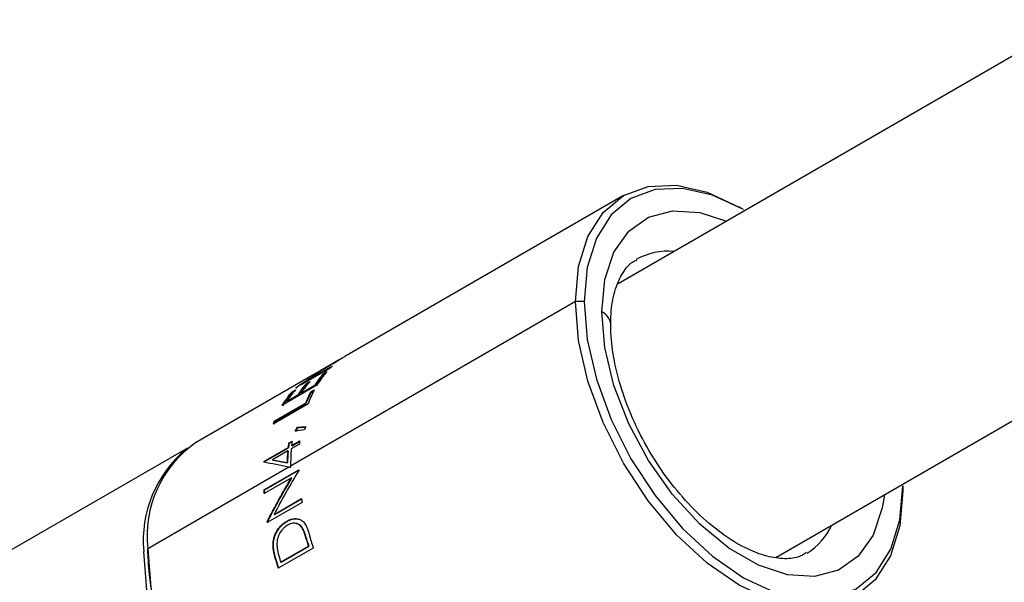
# Model space of a CAD drawing. Extents: x 1.1 to 30.8, y 3.1 to 20.4.
# Drawn here: x 12.3 to 13.1, y 3.8 to 4.3 of the extents above; entities that cross this region are included whole.
import ezdxf

# ---------------------------------------------------------------- set-up
doc = ezdxf.new("R2010")
doc.units = 0
doc.header["$MEASUREMENT"] = 0
doc.layers.get('0').update_dxf_attribs({"linetype": 'CONTINUOUS'})

msp = doc.modelspace()

# ---------------------------------------------------------------- linework, layer by layer
at = {"color": 7, "linetype": 'Continuous'}
for p, q in [((18.00251, 7.102), (12.77664, 4.08517)), ((12.9046, 3.86355), (18.13045, 6.88037)), ((12.78104, 4.15646), (12.55527, 4.02613)), ((12.87833, 4.14513), (12.8748, 4.14717)), ((12.74219, 4.07062), (12.51144, 3.9374)), ((12.74927, 4.07062), (12.74219, 4.07062)), ((12.55031, 4.02326), (12.52805, 4.01041)), ((12.54384, 4.0171), (12.51556, 4.00078)), ((12.52316, 4.00574), (12.54537, 4.01857)), ((12.52344, 4.00533), (12.54386, 4.01712)), ((12.53801, 4.01234), (12.54091, 4.01401)), ((12.53801, 4.01234), (12.5383, 4.01194)), ((12.5383, 4.01194), (12.53991, 4.01287)), ((12.52852, 4.01069), (12.43455, 3.95644)), ((12.52081, 4.00381), (12.52333, 4.0055)), ((12.52344, 4.00533), (12.52316, 4.00574)), ((12.52423, 4.00438), (12.52713, 4.00606)), ((12.52423, 4.00438), (12.52452, 4.00399)), ((12.52452, 4.00399), (12.52742, 4.00566)), ((12.53275, 4.0029), (12.50447, 3.98657)), ((12.51263, 3.99769), (12.51553, 3.99936)), ((12.51263, 3.99769), (12.51292, 3.99729)), ((12.51292, 3.99729), (12.51582, 3.99896)), ((12.51594, 4.001), (12.51588, 4.00109)), ((12.52016, 3.99685), (12.53104, 4.00313)), ((12.52016, 3.99685), (12.52047, 3.99648)), ((12.52047, 3.99648), (12.53135, 4.00276)), ((12.52776, 3.99755), (12.53066, 3.99923)), ((12.52776, 3.99755), (12.52808, 3.99719)), ((12.52808, 3.99719), (12.53025, 3.99845)), ((12.53104, 4.00313), (12.53135, 4.00276)), ((12.52556, 3.98786), (12.49727, 3.97153)), ((12.49814, 3.97378), (12.52353, 3.98843)), ((12.49847, 3.97344), (12.52386, 3.9881)), ((12.50856, 3.99015), (12.51726, 3.99518)), ((12.50856, 3.99015), (12.50887, 3.98978)), ((12.50887, 3.98978), (12.51757, 3.9948)), ((12.51726, 3.99518), (12.51757, 3.9948)), ((12.52353, 3.98843), (12.52386, 3.9881)), ((12.49814, 3.97378), (12.49847, 3.97344)), ((12.51702, 3.96904), (12.51737, 3.96875)), ((12.50979, 3.95602), (12.51269, 3.95769)), ((12.50979, 3.95602), (12.51014, 3.95576)), ((12.51014, 3.95576), (12.51263, 3.95719)), ((12.51228, 3.95419), (12.51881, 3.95796)), ((12.51263, 3.95394), (12.51876, 3.95748)), ((12.42801, 3.9521), (12.08815, 3.7559)), ((12.4898, 3.94121), (12.50938, 3.95251)), ((12.49015, 3.94096), (12.50973, 3.95226)), ((12.50912, 3.94975), (12.49684, 3.94266)), ((12.50947, 3.94951), (12.50912, 3.94975)), ((12.50938, 3.95251), (12.50973, 3.95226)), ((12.51855, 3.95519), (12.51202, 3.95142)), ((12.51228, 3.95419), (12.51263, 3.95394)), ((12.4898, 3.94121), (12.49015, 3.94096)), ((12.49719, 3.94242), (12.49684, 3.94266)), ((12.50895, 3.94012), (12.5086, 3.94034)), ((12.51003, 3.93659), (12.39571, 3.8706)), ((12.4898, 3.91822), (12.51809, 3.93455)), ((12.49015, 3.91803), (12.5181, 3.93416)), ((12.51144, 3.937), (12.51055, 3.93648)), ((12.5122, 3.92806), (12.48993, 3.91521)), ((12.51255, 3.92789), (12.5122, 3.92806)), ((12.49015, 3.91803), (12.4898, 3.91822)), ((13.00736, 3.92162), (13.00736, 3.91754)), ((12.52079, 3.90808), (12.49251, 3.89175)), ((12.49809, 3.89842), (12.5203, 3.91124)), ((12.49843, 3.8983), (12.52034, 3.91094)), ((12.49275, 3.8923), (12.4924, 3.89242)), ((12.49843, 3.8983), (12.49809, 3.89842)), ((12.50867, 3.89274), (12.50832, 3.89284)), ((12.52146, 3.88678), (12.52112, 3.88684)), ((12.52495, 3.87685), (12.52463, 3.87689)), ((12.39571, 3.86652), (12.39571, 3.8706)), ((12.49756, 3.87417), (12.49722, 3.87424)), ((12.5298, 3.87111), (12.50152, 3.85478)), ((12.50339, 3.85973), (12.52587, 3.87271)), ((12.50372, 3.8597), (12.5262, 3.87268)), ((12.5262, 3.87268), (12.52587, 3.87271)), ((12.4996, 3.8621), (12.49927, 3.86214)), ((12.50372, 3.8597), (12.50339, 3.85973))]:
    msp.add_line(p, q, dxfattribs=at)
at = {"color": 7, "linetype": 'Continuous', "flags": 128}
for points in [[(12.74219, 4.07062), (12.74474, 4.09902), (12.75229, 4.12338), (12.76454, 4.14278), (12.78103, 4.15646), (12.80112, 4.1639), (12.82404, 4.16482), (12.84891, 4.15917), (12.87478, 4.14718), (12.8748, 4.14717)], [(12.87833, 4.14513), (12.87831, 4.14514), (12.85314, 4.15681), (12.82893, 4.1623), (12.80662, 4.16141), (12.78706, 4.15417), (12.77101, 4.14085), (12.75909, 4.12197), (12.75175, 4.09826), (12.74927, 4.07062)], [(12.76341, 4.06245), (12.76592, 4.08859), (12.77334, 4.11069), (12.78535, 4.12778), (12.80143, 4.13911), (12.82086, 4.1442), (12.84281, 4.14281), (12.86443, 4.13585)], [(13.00736, 3.91754), (13.00481, 3.88914), (12.99727, 3.86478), (12.98502, 3.84538), (12.96853, 3.8317), (12.94844, 3.82426), (12.92551, 3.82334), (12.90064, 3.82899), (12.87478, 3.84098), (12.84891, 3.85885), (12.82404, 3.88192), (12.80112, 3.9093), (12.78103, 3.93994), (12.76454, 3.97266), (12.75229, 4.0062), (12.74474, 4.03928), (12.74219, 4.07062)], [(12.74927, 4.07062), (12.75175, 4.04011), (12.75909, 4.00792), (12.77101, 3.97527), (12.78706, 3.94343), (12.80662, 3.9136), (12.82893, 3.88695), (12.85314, 3.8645), (12.87831, 3.8471), (12.90349, 3.83543), (12.9277, 3.82994), (12.95001, 3.83083), (12.96956, 3.83807), (12.98561, 3.85139), (12.99754, 3.87027), (13.00488, 3.89398), (13.00736, 3.92162)], [(12.99237, 3.91422), (12.99071, 3.90365), (12.98328, 3.88155), (12.97127, 3.86446), (12.9552, 3.85313), (12.93577, 3.84804), (12.91382, 3.84943), (12.89032, 3.85723), (12.8663, 3.87109), (12.84281, 3.89042), (12.82086, 3.91438), (12.80143, 3.9419), (12.78535, 3.97179), (12.77334, 4.00275), (12.76592, 4.03342), (12.76341, 4.06245)], [(12.61339, 3.62753), (12.59823, 3.62264), (12.57536, 3.62173), (12.55056, 3.62736), (12.52476, 3.63932), (12.49896, 3.65715), (12.47416, 3.68016), (12.45129, 3.70746), (12.43126, 3.73802), (12.41481, 3.77066), (12.40259, 3.80411), (12.39507, 3.8371), (12.39253, 3.86836)], [(12.39571, 3.8706), (12.39826, 3.83926), (12.4058, 3.80618), (12.41806, 3.77264), (12.43455, 3.73992), (12.45464, 3.70928), (12.47756, 3.6819), (12.50243, 3.65883), (12.5283, 3.64096), (12.55416, 3.62897), (12.57903, 3.62332), (12.60195, 3.62424), (12.62204, 3.63168)]]:
    msp.add_lwpolyline(points, dxfattribs=at)
at = {"color": 7, "linetype": 'Continuous'}
for centre, radius, start, end in [((12.81709, 4.0593), 0.05217, 84.78425, 119.44294), ((12.75822, 4.051), 0.01257, 5.71071, 65.62396), ((12.55977, 3.95655), 0.06251, 118.60082, 120.50056), ((12.59284, 3.96359), 0.07337, 138.35617, 147.38365), ((12.59298, 3.96332), 0.07317, 138.35617, 147.38365), ((12.59645, 3.96469), 0.07428, 138.39668, 149.04486), ((12.5904, 3.97001), 0.06622, 132.84287, 134.67105), ((12.57906, 3.95563), 0.07337, 138.35617, 147.38365), ((12.5792, 3.95536), 0.07317, 138.35617, 147.38365), ((12.58196, 3.95731), 0.07337, 138.35617, 147.38365), ((12.56817, 3.94837), 0.07428, 138.39668, 149.04486), ((12.56831, 3.9481), 0.07408, 138.39668, 149.04486), ((12.57035, 3.95061), 0.07337, 138.35617, 147.38365), ((12.5624, 3.95339), 0.06663, 134.28678, 134.6688), ((12.56256, 3.95311), 0.06645, 134.28678, 134.6688), ((12.60786, 3.95479), 0.0908, 151.90388, 158.25276), ((12.60797, 3.95455), 0.09056, 151.90388, 158.25276), ((12.61207, 3.95584), 0.09224, 151.94084, 159.68961), ((12.58982, 3.93709), 0.09874, 158.18626, 159.58692), ((12.5899, 3.93685), 0.09848, 158.18626, 159.58692), ((12.48759, 3.88074), 0.09243, 125.01333, 186.29885), ((12.65355, 3.9375), 0.14494, 172.65933, 174.05363), ((12.65351, 3.93729), 0.14456, 172.65933, 174.05363), ((12.65645, 3.93917), 0.14494, 172.65933, 174.05363), ((12.66826, 3.94238), 0.15026, 174.05169, 175.11039), ((12.48843, 3.87716), 0.09631, 129.91494, 185.24313), ((12.66915, 3.93613), 0.16061, 175.13634, 178.50009), ((12.66908, 3.93593), 0.16018, 175.13634, 178.50009), ((12.67591, 3.93757), 0.16447, 175.16895, 180.05859), ((12.6374, 3.92582), 0.1484, 174.04903, 174.26587), ((12.63736, 3.92562), 0.148, 174.04903, 174.26587), ((12.6892, 3.93741), 0.17776, 180.00033, 180.36046), ((12.70681, 3.9414), 0.18885, 182.08147, 182.28845), ((12.68052, 3.92515), 0.19085, 182.08342, 182.98614), ((12.68037, 3.92495), 0.19034, 182.08342, 182.98614), ((12.74789, 3.94545), 0.23015, 188.54849, 189.34525), ((12.7216, 3.92945), 0.23217, 189.17764, 189.34385), ((12.72134, 3.92923), 0.23155, 189.17764, 189.34385), ((12.90225, 3.91161), 0.05236, 301.77201, 335.18699), ((12.79235, 3.95448), 0.27874, 196.16242, 197.05933), ((12.79196, 3.95423), 0.278, 196.16242, 197.05933), ((12.79486, 3.95601), 0.27833, 195.3379, 197.76171), ((12.6759, 3.87927), 0.28047, 182.60583, 237.38879), ((12.76898, 3.94043), 0.28085, 196.18581, 197.75571), ((12.76859, 3.94018), 0.2801, 196.18581, 197.75571), ((12.77085, 3.9418), 0.27977, 196.51038, 197.05844)]:
    msp.add_arc(centre, radius, start, end, dxfattribs=at)
for points, knots in [([(12.77073, 4.05225), (12.77083, 4.05594), (12.77113, 4.06667), (12.77425, 4.08173), (12.78062, 4.09482), (12.78634, 4.10192), (12.79071, 4.10387), (12.79188, 4.10439)], [0, 0, 0, 0, 0.133339, 0.387636, 0.642188, 0.904669, 1, 1, 1, 1]), ([(12.92939, 3.86744), (12.92717, 3.86611), (12.92201, 3.86301), (12.91077, 3.86202), (12.89527, 3.86447), (12.8772, 3.87189), (12.85763, 3.8845), (12.83814, 3.90165), (12.81967, 3.92272), (12.80313, 3.94685), (12.78936, 3.97291), (12.77902, 3.99967), (12.7727, 4.02524), (12.77083, 4.04249), (12.77074, 4.05087), (12.77073, 4.05225)], [0, 0, 0, 0, 0.063733, 0.147909, 0.22743, 0.312314, 0.396118, 0.480073, 0.564666, 0.649791, 0.735158, 0.820403, 0.905112, 0.984357, 1, 1, 1, 1]), ([(12.5553, 4.02608), (12.54953, 4.02269), (12.53859, 4.01627), (12.52811, 4.00912), (12.52316, 4.00574)], [0, 0, 0, 0, 0.527344, 1, 1, 1, 1]), ([(12.51737, 3.96875), (12.51861, 3.96882), (12.52067, 3.96893), (12.52275, 3.96902), (12.52358, 3.96906)], [0, 0, 0, 0, 0.603772, 1, 1, 1, 1]), ([(12.49722, 3.87424), (12.49725, 3.87473), (12.4973, 3.87573), (12.49756, 3.87772), (12.49814, 3.88018), (12.49922, 3.88298), (12.50111, 3.88641), (12.50352, 3.8893), (12.50621, 3.89153), (12.50762, 3.8924), (12.50832, 3.89284)], [0, 0, 0, 0, 0.062593, 0.125172, 0.250198, 0.375239, 0.500309, 0.749745, 0.87486, 1, 1, 1, 1]), ([(12.49756, 3.87417), (12.49757, 3.8745), (12.4976, 3.87493), (12.49762, 3.87528), (12.49764, 3.87548), (12.49764, 3.87554), (12.4977, 3.87613), (12.49777, 3.87664), (12.49793, 3.87765), (12.49803, 3.87814), (12.49826, 3.87912), (12.49839, 3.87958), (12.49885, 3.88106), (12.49921, 3.882), (12.49982, 3.88329), (12.50003, 3.88371), (12.5005, 3.88457), (12.50077, 3.88503), (12.50152, 3.88621), (12.50207, 3.88696), (12.50295, 3.88803), (12.50341, 3.88855), (12.50389, 3.88905), (12.50422, 3.88938), (12.5044, 3.88956), (12.50486, 3.88999), (12.50534, 3.89041), (12.50594, 3.89089), (12.5062, 3.8911), (12.50638, 3.89124), (12.5065, 3.89132), (12.50711, 3.89177), (12.50781, 3.89223), (12.50867, 3.89274)], [0, 0, 0, 0, 0.03125, 0.046875, 0.046875, 0.0625, 0.0625, 0.125, 0.125, 0.1875, 0.1875, 0.25, 0.25, 0.375, 0.375, 0.4375, 0.4375, 0.5, 0.5, 0.625, 0.625, 0.6875, 0.71875, 0.71875, 0.75, 0.75, 0.8125, 0.84375, 0.859375, 0.859375, 0.875, 0.875, 1, 1, 1, 1]), ([(12.50832, 3.89284), (12.5088, 3.8931), (12.50975, 3.89362), (12.51169, 3.89443), (12.51415, 3.89503), (12.51704, 3.89492), (12.51978, 3.89402), (12.52219, 3.89216), (12.52403, 3.88934), (12.52516, 3.88655), (12.52594, 3.88421), (12.52628, 3.883), (12.52645, 3.88239)], [0, 0, 0, 0, 0.062589, 0.1251755, 0.2501802, 0.3751556, 0.5000928, 0.6249133, 0.7497425, 0.8748099, 0.9374034, 1, 1, 1, 1]), ([(12.50867, 3.89274), (12.50912, 3.893), (12.5096, 3.89325), (12.50996, 3.89343), (12.5101, 3.8935), (12.51019, 3.89354), (12.51046, 3.89367), (12.51065, 3.89375), (12.51155, 3.89413), (12.51228, 3.89438), (12.51373, 3.89472), (12.51446, 3.89482), (12.5159, 3.89487), (12.51659, 3.89483), (12.51732, 3.8947)], [0, 0, 0, 0, 0.125, 0.15625, 0.15625, 0.1875, 0.1875, 0.25, 0.25, 0.5, 0.5, 0.75, 0.75, 1, 1, 1, 1]), ([(12.50897, 3.88963), (12.50839, 3.88926), (12.50722, 3.88854), (12.50502, 3.88664), (12.5026, 3.88355), (12.50101, 3.87967), (12.50041, 3.87638), (12.50038, 3.87473), (12.50036, 3.87391)], [0, 0, 0, 0, 0.125279, 0.250543, 0.500135, 0.749543, 0.874749, 1, 1, 1, 1]), ([(12.52112, 3.88684), (12.52077, 3.88739), (12.52007, 3.88849), (12.51834, 3.89018), (12.51575, 3.89139), (12.51289, 3.89127), (12.51063, 3.89052), (12.50952, 3.88992), (12.50897, 3.88963)], [0, 0, 0, 0, 0.1252427, 0.2504367, 0.4998692, 0.7494553, 0.8747098, 1, 1, 1, 1]), ([(12.52146, 3.88678), (12.52063, 3.88799), (12.5192, 3.89006), (12.51711, 3.89058), (12.51623, 3.8908)], [0, 0, 0, 0, 0.580925, 1, 1, 1, 1]), ([(12.52463, 3.87689), (12.52412, 3.87863), (12.52336, 3.88124), (12.52234, 3.88414), (12.52171, 3.88575), (12.52132, 3.88648), (12.52112, 3.88684)], [0, 0, 0, 0, 0.500006, 0.750016, 0.87502, 1, 1, 1, 1]), ([(12.52495, 3.87685), (12.52464, 3.87791), (12.52436, 3.87886), (12.52397, 3.88015), (12.52378, 3.88076), (12.52358, 3.8814), (12.52349, 3.88166), (12.52344, 3.88183), (12.52342, 3.88189), (12.52324, 3.88243), (12.52302, 3.88307), (12.5228, 3.88368), (12.52266, 3.88408), (12.5226, 3.88425), (12.52233, 3.88494), (12.52215, 3.88537), (12.52189, 3.88596), (12.5217, 3.88633), (12.52146, 3.88678)], [0, 0, 0, 0, 0.25, 0.25, 0.375, 0.4375, 0.46875, 0.46875, 0.5, 0.5, 0.625, 0.6875, 0.6875, 0.75, 0.75, 0.875, 0.875, 1, 1, 1, 1]), ([(12.49927, 3.86214), (12.49909, 3.86277), (12.49894, 3.86333), (12.49874, 3.86407), (12.49865, 3.86441), (12.49857, 3.86471), (12.49852, 3.8649), (12.49851, 3.86495), (12.49835, 3.86561), (12.49817, 3.86638), (12.49799, 3.86723), (12.49791, 3.86759), (12.49787, 3.86783), (12.49785, 3.86792), (12.49772, 3.86863), (12.49758, 3.86943), (12.49746, 3.87029), (12.49741, 3.87065), (12.49738, 3.87088), (12.49737, 3.87097), (12.49733, 3.87139), (12.4973, 3.87165), (12.49726, 3.87217), (12.49724, 3.87247), (12.49722, 3.87304), (12.49721, 3.87357), (12.49722, 3.87424)], [0, 0, 0, 0, 0.125, 0.125, 0.1875, 0.21875, 0.21875, 0.25, 0.25, 0.375, 0.4375, 0.46875, 0.46875, 0.5, 0.5, 0.625, 0.6875, 0.71875, 0.71875, 0.75, 0.75, 0.8125, 0.8125, 0.875, 0.875, 1, 1, 1, 1]), ([(12.4996, 3.8621), (12.49942, 3.86273), (12.49927, 3.86329), (12.49907, 3.86402), (12.49898, 3.86436), (12.49889, 3.86471), (12.49885, 3.86485), (12.49883, 3.86495), (12.49883, 3.86497), (12.49868, 3.86556), (12.4985, 3.86633), (12.49832, 3.86718), (12.49825, 3.86754), (12.4982, 3.86778), (12.49818, 3.86787), (12.49805, 3.86857), (12.49791, 3.86938), (12.49779, 3.87024), (12.49775, 3.87059), (12.49772, 3.87082), (12.49771, 3.87091), (12.49766, 3.87133), (12.49763, 3.87173), (12.4976, 3.87211), (12.49758, 3.87236), (12.49758, 3.8725), (12.49755, 3.87298), (12.49755, 3.8735), (12.49756, 3.87417)], [0, 0, 0, 0, 0.125, 0.125, 0.1875, 0.21875, 0.234375, 0.234375, 0.25, 0.25, 0.375, 0.4375, 0.46875, 0.46875, 0.5, 0.5, 0.625, 0.6875, 0.71875, 0.71875, 0.75, 0.75, 0.8125, 0.84375, 0.84375, 0.875, 0.875, 1, 1, 1, 1]), ([(12.50036, 3.87391), (12.50038, 3.87333), (12.50043, 3.87219), (12.50071, 3.87022), (12.50133, 3.86689), (12.50209, 3.86418), (12.50262, 3.86229)], [0, 0, 0, 0, 0.142359, 0.281822, 0.500004, 1, 1, 1, 1])]:
    msp.add_open_spline(points, degree=3, knots=knots, dxfattribs=at)
for points in [[(12.51588, 4.00109), (12.52701, 4.009), (12.5385, 4.0164), (12.55031, 4.02326)], [(12.51525, 3.96567), (12.51584, 3.9668), (12.51643, 3.96792), (12.51702, 3.96904)], [(12.52256, 3.9669), (12.52011, 3.9665), (12.51768, 3.96609), (12.51525, 3.96567)], [(12.5156, 3.96539), (12.51618, 3.96652), (12.51677, 3.96764), (12.51737, 3.96875)], [(12.51702, 3.96904), (12.51924, 3.96916), (12.52147, 3.96926), (12.52372, 3.96935)], [(12.52372, 3.96935), (12.52333, 3.96854), (12.52294, 3.96772), (12.52256, 3.9669)], [(12.51003, 3.93659), (12.50301, 3.93811), (12.49624, 3.93947), (12.48974, 3.94065)], [(12.49684, 3.94266), (12.50067, 3.94194), (12.50459, 3.94117), (12.5086, 3.94034)], [(12.49719, 3.94242), (12.50102, 3.94171), (12.50494, 3.94094), (12.50895, 3.94012)], [(12.51811, 3.93386), (12.511, 3.92225), (12.50433, 3.91041), (12.49809, 3.89842)], [(12.51144, 3.93629), (12.51097, 3.93639), (12.5105, 3.93649), (12.51003, 3.93659)], [(12.4924, 3.89242), (12.49857, 3.90447), (12.50516, 3.91638), (12.5122, 3.92806)], [(12.49275, 3.8923), (12.49892, 3.90433), (12.50551, 3.91622), (12.51255, 3.92789)]]:
    msp.add_open_spline(points, degree=3, dxfattribs=at)

doc.saveas('drawing.dxf')
